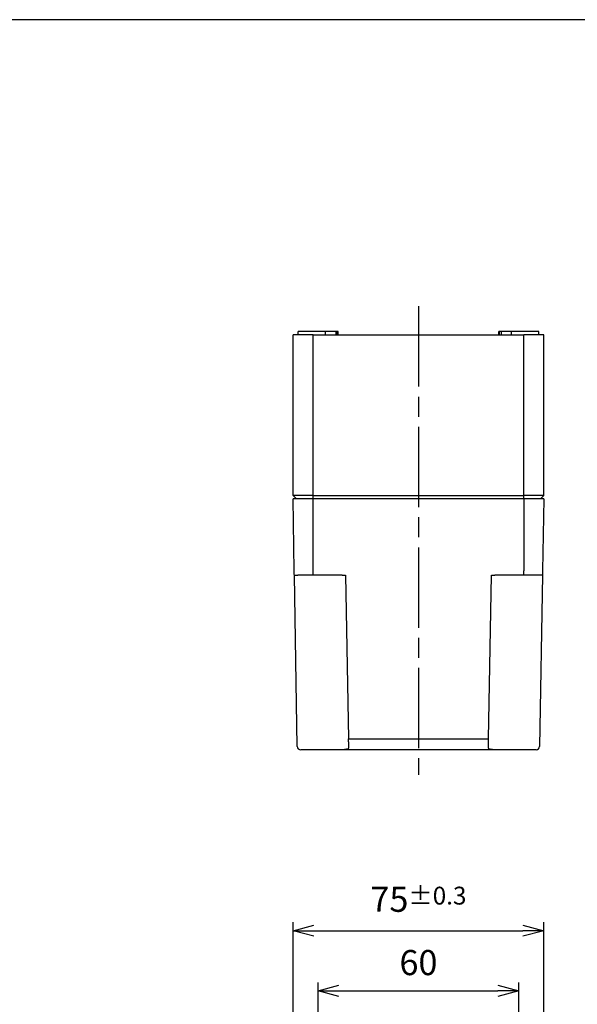
# Model space of a CAD drawing. Units: millimetres. Extents: x 0 to 2040, y 0 to 700.
# Drawn here: x 281 to 448, y 406 to 700 of the extents above; entities that cross this region are included whole.
import ezdxf

# ---------------------------------------------------------------- set-up
doc = ezdxf.new("R2010")
doc.units = ezdxf.units.MM
doc.header["$LTSCALE"] = 2
doc.linetypes.add('AM_ISO08W050', pattern=[18, 12, -1.5, 3, -1.5])
for name, color, linetype, lineweight in [('AM_5', 3, 'Continuous', 25), ('AM_7', 4, 'AM_ISO08W050', 25), ('ﾄｯﾌﾟｶﾊﾞｰ', 7, 'Continuous', 25), ('ﾎﾞﾃﾞｨｰ', 2, 'Continuous', 25)]:
    doc.layers.add(name, color=color, linetype=linetype, lineweight=lineweight)
doc.styles.get("Standard").update_dxf_attribs({"font": 'ISOCP.SHX', "bigfont": 'EXTFONT.SHX'})
doc.dimstyles.new('AM_ISO$0', dxfattribs={"dimtxt": 3.5, "dimasz": 2.5, "dimexe": 1, "dimexo": 1, "dimgap": 1.5, "dimtad": 1, "dimdsep": 46, "dimtxsty": 'STANDARD', "dimblk": 'OPEN30', "dimcen": 0, "dimclrd": 3, "dimclre": 3, "dimclrt": 2, "dimadec": 0, "dimazin": 2, "dimtp": 0.1, "dimtm": 0.1, "dimtfac": 0.71, "dimtmove": 0, "dimatfit": 3, "dimldrblk": 'OPEN30', "dimfxl": 1, "dimlwd": -1, "dimlwe": -1, "dimarcsym": 0})

# ---------------------------------------------------------------- blocks, each defined once
blk = doc.blocks.new('TK-A3')
blk.add_lwpolyline([(0, 0), (403, 0), (403, 280), (0, 280)], close=True)
blk = doc.blocks.new('_Open30')
at = {"color": 0, "linetype": 'ByBlock', "lineweight": -2}
for p, q in [((-1, 0.268), (0, 0)), ((0, 0), (-1, -0.268)), ((0, 0), (-1, 0))]:
    blk.add_line(p, q, dxfattribs=at)
blk = doc.blocks.new('*D95')
at = {"layer": 'AM_5', "color": 3}
for p, q in [((362.5, 388.38), (362.5, 430.38)), ((437.5, 388.38), (437.5, 430.38)), ((368.75, 427.88), (431.25, 427.88))]:
    blk.add_line(p, q, dxfattribs=at)
at = {"layer": 'Defpoints', "color": 0}
for p in [(437.5, 427.88), (362.5, 385.88), (437.5, 385.88)]:
    blk.add_point(p, dxfattribs=at)
at = {"layer": 'AM_5', "color": 3, "xscale": 6.25, "yscale": 6.25, "zscale": 6.25, "rotation": 180}
blk.add_blockref('_Open30', (362.5, 427.88), dxfattribs=at)
at = {"layer": 'AM_5', "color": 3, "xscale": 6.25, "yscale": 6.25, "zscale": 6.25}
blk.add_blockref('_Open30', (437.5, 427.88), dxfattribs=at)
at = {"layer": 'AM_5', "color": 2, "insert": (400, 437.26), "char_height": 7.5, "attachment_point": 5}
blk.add_mtext('75{}{\\A0;{\\H1.5x;}{\\A2;\\H0.71x;\\C3;%%p0.3}}', dxfattribs=at)
blk = doc.blocks.new('*D96')
at = {"layer": 'AM_5', "color": 3}
for p, q in [((370, 398.88), (370, 412.38)), ((430, 398.88), (430, 412.38)), ((376.25, 409.88), (423.75, 409.88))]:
    blk.add_line(p, q, dxfattribs=at)
at = {"layer": 'Defpoints', "color": 0}
for p in [(430, 409.88), (370, 396.38), (430, 396.38)]:
    blk.add_point(p, dxfattribs=at)
at = {"layer": 'AM_5', "color": 3, "xscale": 6.25, "yscale": 6.25, "zscale": 6.25, "rotation": 180}
blk.add_blockref('_Open30', (370, 409.88), dxfattribs=at)
at = {"layer": 'AM_5', "color": 3, "xscale": 6.25, "yscale": 6.25, "zscale": 6.25}
blk.add_blockref('_Open30', (430, 409.88), dxfattribs=at)
at = {"layer": 'AM_5', "color": 2, "insert": (400, 417.38), "char_height": 7.5, "attachment_point": 5}
blk.add_mtext('60', dxfattribs=at)

msp = doc.modelspace()

# ---------------------------------------------------------------- linework, layer by layer
at = {"layer": 'AM_7'}
msp.add_line((400, 614.383), (400, 474.383), dxfattribs=at)
at = {"layer": 'ﾄｯﾌﾟｶﾊﾞｰ'}
for p, q in [((368.5, 556.883), (362.5, 556.883)), ((362.876, 535.365), (362.5, 556.883)), ((431.5, 556.883), (368.5, 556.883)), ((368.5, 534.088), (368.5, 556.883)), ((437.5, 556.883), (431.5, 556.883)), ((431.5, 556.883), (431.5, 535.365)), ((437.5, 556.883), (437.124, 535.365)), ((368.5, 534.383), (368.5, 535.365)), ((431.5, 534.088), (431.5, 535.365)), ((363.792, 482.865), (362.898, 534.088)), ((371, 534.088), (363.898, 534.088)), ((377.205, 534.088), (371, 534.088)), ((378.205, 534.088), (379.058, 485.198)), ((420.942, 485.198), (421.795, 534.088)), ((437.102, 534.088), (422.795, 534.088)), ((437.102, 534.088), (436.208, 482.865)), ((379.058, 485.198), (420.942, 485.198)), ((379.058, 484.281), (379.058, 485.198)), ((420.942, 484.281), (420.942, 485.198)), ((371, 481.883), (364.792, 481.883)), ((375.832, 481.883), (371, 481.883)), ((424.168, 481.883), (375.832, 481.883)), ((429, 481.883), (424.168, 481.883)), ((435.208, 481.883), (429, 481.883))]:
    msp.add_line(p, q, dxfattribs=at)
for centre, start, end in [((364.792, 482.883), 181, 270), ((435.208, 482.883), 270, 359)]:
    msp.add_arc(centre, 1, start, end, dxfattribs=at)
for centre, major_axis, ratio, start_param, end_param in [((363.898, 534.105), (-1, -0.017), 0.017449, 6.2831295, 7.853677), ((378.205, 534.105), (-1, -0.017), 0.0174497, 0, 1.5704917), ((421.795, 534.105), (1, -0.017), 0.0174497, 4.7126377, 6.2831853), ((378.471, 518.873), (0.628, -36.991), 0.00001, 5.9213165, 6.1017847), ((421.529, 518.873), (-0.628, -36.991), 0.00001, 0.1816756, 0.3621319)]:
    msp.add_ellipse(centre, major_axis=major_axis, ratio=ratio, start_param=start_param, end_param=end_param, dxfattribs=at)
for points, knots in [([(362.898, 534.088), (362.895, 534.228), (362.893, 534.36), (362.891, 534.485), (362.889, 534.611), (362.887, 534.732), (362.885, 534.839), (362.883, 534.946), (362.881, 535.041), (362.88, 535.119), (362.879, 535.197), (362.877, 535.259), (362.877, 535.301), (362.876, 535.343), (362.876, 535.365), (362.876, 535.365)], [0, 0, 0, 0, 0.2, 0.2, 0.2, 0.4, 0.4, 0.4, 0.6, 0.6, 0.6, 0.8, 0.8, 0.8, 0.99997013, 0.99997013, 0.99997013, 0.99997013]), ([(437.124, 535.365), (437.124, 535.365), (437.124, 535.343), (437.123, 535.301), (437.123, 535.259), (437.121, 535.197), (437.12, 535.119), (437.119, 535.041), (437.117, 534.946), (437.115, 534.839), (437.113, 534.732), (437.111, 534.611), (437.109, 534.485), (437.107, 534.36), (437.105, 534.228), (437.102, 534.088)], [0.00002993, 0.00002993, 0.00002993, 0.00002993, 0.2, 0.2, 0.2, 0.4, 0.4, 0.4, 0.6, 0.6, 0.6, 0.8, 0.8, 0.8, 1, 1, 1, 1]), ([(379.089, 482.491), (379.09, 482.395), (378.999, 482.23), (378.583, 482.051), (377.898, 481.942), (376.967, 481.89), (376.231, 481.883), (375.832, 481.883)], [0.00000987, 0.00000987, 0.00000987, 0.00000987, 0.2, 0.4, 0.6, 0.8, 0.99999998, 0.99999998, 0.99999998, 0.99999998]), ([(424.168, 481.883), (423.769, 481.883), (423.033, 481.89), (422.102, 481.942), (421.417, 482.051), (421.001, 482.23), (420.91, 482.395), (420.911, 482.491)], [0.00000031, 0.00000031, 0.00000031, 0.00000031, 0.2, 0.4, 0.6, 0.8, 0.99999024, 0.99999024, 0.99999024, 0.99999024])]:
    msp.add_open_spline(points, degree=3, knots=knots, dxfattribs=at)
at = {"layer": 'ﾎﾞﾃﾞｨｰ'}
for p, q in [((368.5, 605.883), (362.5, 605.883)), ((362.5, 557.883), (362.5, 605.883)), ((372.2, 606.883), (364, 606.883)), ((364, 605.883), (364, 606.883)), ((368.5, 605.883), (431.5, 605.883)), ((368.5, 557.883), (368.5, 605.883)), ((375.292, 606.883), (372.2, 606.883)), ((372.2, 605.883), (372.2, 606.883)), ((375.809, 606.883), (375.292, 606.883)), ((375.292, 606.883), (375.292, 605.883)), ((376, 606.883), (375.809, 606.883)), ((375.809, 605.883), (375.809, 606.883)), ((376, 605.883), (376, 606.883)), ((424.191, 606.883), (424, 606.883)), ((424, 605.883), (424, 606.883)), ((424.708, 606.883), (424.191, 606.883)), ((424.191, 605.883), (424.191, 606.883)), ((427.8, 606.883), (424.708, 606.883)), ((424.708, 606.883), (424.708, 605.883)), ((436, 606.883), (427.8, 606.883)), ((427.8, 605.883), (427.8, 606.883)), ((431.5, 557.883), (431.5, 605.883)), ((437.5, 605.883), (431.5, 605.883)), ((436, 605.883), (436, 606.883)), ((437.5, 557.883), (437.5, 605.883)), ((368.5, 557.883), (362.5, 557.883)), ((363.5, 556.883), (362.5, 557.883)), ((368.5, 556.883), (368.5, 557.883)), ((368.5, 557.883), (431.5, 557.883)), ((437.5, 557.883), (431.5, 557.883)), ((431.5, 556.883), (431.5, 557.883)), ((436.5, 556.883), (437.5, 557.883))]:
    msp.add_line(p, q, dxfattribs=at)

# ---------------------------------------------------------------- block references
at = {"lineweight": 0, "xscale": 2.5, "yscale": 2.5, "zscale": 2.5}
msp.add_blockref('TK-A3', (0, 0), dxfattribs=at)

# ---------------------------------------------------------------- dimensions: what is measured, and where the dimension line sits
at = {"layer": 'AM_5'}
dim = msp.add_linear_dim(base=(437.5, 427.883), p1=(362.5, 385.883), p2=(437.5, 385.883), text='<>{}{\\A0;{\\H1.5x;}{\\A2;\\H0.71x;\\C3;%%p0.3}}', dimstyle='AM_ISO$0', override={"dimscale": 2.5, "dimtxt": 3, "dimtp": 0.3, "dimtm": 0.3}, dxfattribs=at)
dim.commit()
dim.dimension.update_dxf_attribs({"geometry": '*D95', "text_midpoint": (400, 437.258)})
dim = msp.add_linear_dim(base=(430, 409.883), p1=(370, 396.383), p2=(430, 396.383), dimstyle='AM_ISO$0', override={"dimscale": 2.5, "dimtxt": 3}, dxfattribs=at)
dim.commit()
dim.dimension.update_dxf_attribs({"geometry": '*D96', "text_midpoint": (400, 417.383)})

doc.saveas('drawing.dxf')
